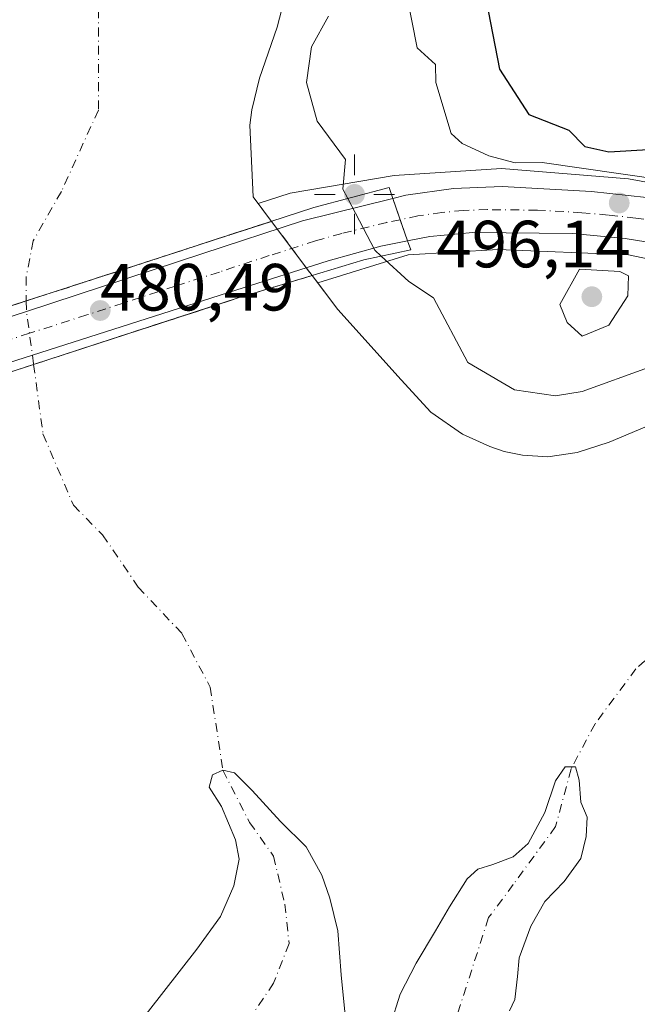
# Model space of a CAD drawing. Units: metres. Extents: x 648631 to 651534, y 4718459 to 4720831.
# Drawn here: x 651201 to 651294, y 4719811 to 4719959 of the extents above; entities that cross this region are included whole.
import ezdxf

# ---------------------------------------------------------------- set-up
doc = ezdxf.new("R2010")
doc.units = ezdxf.units.M
doc.header["$MEASUREMENT"] = 0
doc.linetypes.add('DGN Style 4', pattern=[2.6384748266838614, 1.318413404963828, -0.6592067024819142, 0.001648016756204785, -0.6592067024819142])
for name, color, linetype, lineweight in [('Arbolado forestal CxS', 92, 'Continuous', 0), ('Carretera de calzada única Cxs', 7, 'Continuous', 13), ('Carretera de calzada única eje', 7, 'DGN Style 4', 0), ('Corriente natural eje', 4, 'DGN Style 4', 0), ('Corriente natural eje oculto', 9, 'DGN Style 4', 0), ('Curva de nivel maestra', 30, 'Continuous', 30), ('Curva de nivel normal', 30, 'Continuous', 0), ('Embalse Cxs', 142, 'Continuous', 13), ('Embalse oculto Cxs', 7, 'DGN Style 4', 13), ('Instalación de energía eléctrica Cxs', 135, 'Continuous', 0), ('Núcleo urbano CxS', 7, 'Continuous', 0), ('Puente Cxs', 1, 'Continuous', 13), ('Punto de cota en terreno', 7, 'Continuous', 0), ('Punto geodésico', 7, 'Continuous', 0), ('Rótulo de punto de cota en construcción', 7, 'Continuous', 0), ('Rótulo de punto de cota en terreno', 7, 'Continuous', 0), ('Suelo desnudo CxS', 253, 'Continuous', 0)]:
    doc.layers.add(name, color=color, linetype=linetype, lineweight=lineweight)
doc.styles.add('Style-Arial', font='txt')

# ---------------------------------------------------------------- blocks, each defined once
blk = doc.blocks.new('*U14')
at = {"layer": 'Núcleo urbano CxS', "color": 7, "linetype": 'Continuous', "lineweight": 0}
blk.add_polyline3d([(651311.2854000004, 4719931.249299999, 496.1141999999964), (651331.6583000004, 4719923.0472, 492.1938999999985), (651340.4957999998, 4719917.4682, 487.0310000000027), (651339.8761, 4719917.1193, 487.0191999999952), (651338.8513000002, 4719916.4167, 486.9290000000037), (651335.7773000002, 4719914.3092, 487.0889000000025), (651331.7840999998, 4719912.126900001, 487.6882000000041), (651329.2200999996, 4719910.910399999, 488.130799999999), (651327.8378, 4719910.2545, 488.2400000000052), (651321.6041000001, 4719914.0514, 491.6763000000064), (651307.5811999999, 4719920.136800001, 492.9910999999993), (651292.4999000002, 4719923.311799999, 493.2146000000066), (651272.9206999998, 4719924.105599999, 493.1154999999999), (651259.4269000003, 4719923.311799999, 492.224000000002), (651245.8357999995, 4719919.068499999, 486.5053000000044), (651244.9961999999, 4719920.187999999, 486.5), (651244.6583000004, 4719920.638699999, 486.491599999994), (651238.8996000001, 4719928.3169, 486.5286000000052), (651238.7710999995, 4719928.4882, 486.5289000000049), (651236.8833, 4719931.0053, 486.5485999999946), (651241.6997999996, 4719932.5723, 487.0111000000034), (651257.3103, 4719935.2181, 492.5886000000028), (651273.4500000002, 4719936.2764, 494.9772999999987), (651292.4999000002, 4719934.688899999, 497.4315000000061)], close=True, dxfattribs=at)
blk = doc.blocks.new('5PATER')
at = {"layer": 'Punto de cota en terreno', "linetype": 'Continuous', "lineweight": 0}
h = blk.add_hatch(color=51, dxfattribs=at)
edge = h.paths.add_edge_path()
edge.add_ellipse((0, 0), major_axis=(-0.1095731443231308, -0.1110710700762829), ratio=0.9994222409660322, start_angle=0, end_angle=360)
blk = doc.blocks.new('5PGEO')
at = {"layer": 'Instalación de energía eléctrica Cxs', "linetype": 'Continuous', "lineweight": 0}
h = blk.add_hatch(color=5, dxfattribs=at)
edge = h.paths.add_edge_path()
edge.add_ellipse((9.672975540161133e-05, -1.615428924560547e-05), major_axis=(-0.1095731434929149, -0.1110710692347192), ratio=0.9994222409660306, start_angle=0, end_angle=360)
at = {"layer": 'Instalación de energía eléctrica Cxs', "color": 5, "linetype": 'Continuous', "lineweight": 0}
for p, q in [((0, 0.291), (0, 0.6)), ((-0.292, 0), (-0.6, 0)), ((0.291, 0), (0.6, 0)), ((0, -0.291), (0, -0.6))]:
    blk.add_line(p, q, dxfattribs=at)

msp = doc.modelspace()

# ---------------------------------------------------------------- linework, layer by layer
at = {"layer": 'Arbolado forestal CxS', "color": 92, "linetype": 'Continuous', "lineweight": 0}
for points in [[(651311.2854000004, 4719931.249299999, 496.1141999999964), (651292.4999000002, 4719934.688899999, 497.4315000000061), (651273.4500000002, 4719936.2764, 494.9772999999987), (651257.3103, 4719935.2181, 492.5886000000028), (651241.6997999996, 4719932.5723, 487.0111000000034), (651236.8833, 4719931.0053, 486.5485999999946), (651236.1443999996, 4719931.990499999, 486.5691999999981), (651235.6398, 4719942.7523, 486.1707000000025), (651235.9730000002, 4719945.0485, 486.0034000000014), (651237.1074999999, 4719949.799699999, 485.9870999999985), (651239.7514000004, 4719957.4944, 486.4235000000045), (651240.7912, 4719961.603700001, 486.8029999999999)], [(651236.8833, 4719931.0053, 486.5485999999946), (651236.1443999996, 4719931.990499999, 486.5691999999981), (651235.6398, 4719942.7523, 486.1707000000025), (651235.9730000002, 4719945.0485, 486.0034000000014), (651237.1074999999, 4719949.799699999, 485.9870999999985), (651239.7514000004, 4719957.4944, 486.4235000000045), (651240.7912, 4719961.603700001, 486.8029999999999)], [(651340.4957999998, 4719917.4682, 487.0310000000027), (651331.6583000004, 4719923.0472, 492.1938999999985), (651311.2854000004, 4719931.249299999, 496.1141999999964), (651292.4999000002, 4719934.688899999, 497.4315000000061), (651273.4500000002, 4719936.2764, 494.9772999999987), (651257.3103, 4719935.2181, 492.5886000000028), (651241.6997999996, 4719932.5723, 487.0111000000034), (651236.8833, 4719931.0053, 486.5485999999946)], [(651327.8378, 4719910.2545, 488.2400000000052), (651321.6041000001, 4719914.0514, 491.6763000000064), (651307.5811999999, 4719920.136800001, 492.9910999999993), (651292.4999000002, 4719923.311799999, 493.2146000000066), (651272.9206999998, 4719924.105599999, 493.1154999999999), (651259.4269000003, 4719923.311799999, 492.224000000002), (651245.8357999995, 4719919.068499999, 486.5053000000044)], [(651245.8357999995, 4719919.068499999, 486.5053000000044), (651248.8443999998, 4719915.0571, 486.4611000000005), (651258.3931999998, 4719904.522399999, 486.2883000000002), (651262.8022999996, 4719899.658, 486.5072999999975), (651267.5614, 4719896.374, 487.1276999999973), (651271.6756999996, 4719894.4815, 487.1796999999933), (651273.8602999998, 4719893.7609, 487.2508999999991), (651276.5779999997, 4719893.2181, 487.3678999999975), (651280.3992, 4719892.948200001, 487.4269000000059), (651284.8219, 4719893.626599999, 487.4147999999987), (651289.5927999998, 4719895.130999999, 487.4342999999935), (651313.6471999995, 4719905.261299999, 487.5075999999972), (651317.6814000001, 4719906.817100001, 487.4765999999945), (651327.7971000001, 4719910.235200001, 488.2418999999937), (651327.8378, 4719910.2545, 488.2400000000052)]]:
    msp.add_polyline3d(points, dxfattribs=at)
msp.add_polyline3d([(651327.8378, 4719910.2545, 488.2400000000052), (651327.7971000001, 4719910.235200001, 488.2418999999937), (651317.6814000001, 4719906.817100001, 487.4765999999945), (651313.6471999995, 4719905.261299999, 487.5075999999972), (651289.5927999998, 4719895.130999999, 487.4342999999935), (651284.8219, 4719893.626599999, 487.4147999999987), (651280.3992, 4719892.948200001, 487.4269000000059), (651276.5779999997, 4719893.2181, 487.3678999999975), (651273.8602999998, 4719893.7609, 487.2508999999991), (651271.6756999996, 4719894.4815, 487.1796999999933), (651267.5614, 4719896.374, 487.1276999999973), (651262.8022999996, 4719899.658, 486.5072999999975), (651258.3931999998, 4719904.522399999, 486.2883000000002), (651248.8443999998, 4719915.0571, 486.4611000000005), (651245.8357999995, 4719919.068499999, 486.5053000000044), (651259.4269000003, 4719923.311799999, 492.224000000002), (651272.9206999998, 4719924.105599999, 493.1154999999999), (651292.4999000002, 4719923.311799999, 493.2146000000066), (651307.5811999999, 4719920.136800001, 492.9910999999993), (651321.6041000001, 4719914.0514, 491.6763000000064)], close=True, dxfattribs=at)
at = {"layer": 'Carretera de calzada única Cxs', "color": 7, "linetype": 'Continuous', "lineweight": 13, "extrusion": (0.9447752687949477, 0.3277189214455501, 6.291954356398557e-10), "elevation": 2162102.56969117, "flags": 128}
msp.add_lwpolyline([(4245838.751709407, 494.3216396149357), (4245842.138758269, 493.4412396149266), (4245845.525807132, 493.9928396149328)], dxfattribs=at)
msp.add_lwpolyline([(4245838.751709407, 494.3216396149357), (4245842.138758269, 493.4412396149266), (4245845.525807132, 493.9928396149328)], dxfattribs=at)
at = {"layer": 'Carretera de calzada única Cxs', "color": 7, "linetype": 'Continuous', "lineweight": 13}
for points in [[(651321.5500999996, 4719924.170100001, 498.8801999999997), (651318.8300999999, 4719921.850099999, 497.4192999999942), (651316.1300999997, 4719919.540100001, 499.6731), (651314.6801000005, 4719920.1501, 498.0129000000015), (651305.3901000004, 4719923.190099999, 497.7929000000004), (651299.7600999996, 4719924.5001, 499.819399999993), (651292.0100999996, 4719925.7501, 499.7924999999959), (651284.1001000004, 4719926.470100001, 496.7519999999931), (651269.1201, 4719926.630100001, 496.8456000000006), (651262.6901000004, 4719926.030099999, 496.0761999999959), (651259.3400999998, 4719925.370100001, 494.323000000004), (651257.1201, 4719931.770099999, 493.9942000000011), (651259.0900999998, 4719932.270099999, 494.2005999999965), (651266.2301000003, 4719933.270099999, 497.3381999999983), (651273.5401, 4719933.530099999, 495.8350999999967), (651286.9501, 4719932.780099999, 494.610400000005), (651295.2200999996, 4719931.890100001, 496.3310000000056), (651309.8800999997, 4719928.690099999, 500.8371999999945), (651316.9600999998, 4719926.2401, 501.7023999999947)], [(651259.3400999998, 4719925.370100001, 494.323000000004), (651255.3101000005, 4719924.5801, 492.4339000000036), (651247.4101, 4719922.380100001, 488.1554000000033), (651233.5500999996, 4719917.960100001, 486.4507000000012), (651203.0000999998, 4719908.2301, 480.8545000000013), (651185.3800999997, 4719902.610099999, 487.3212000000058), (651169.9401000004, 4719897.690099999, 494.116399999999), (651168.6201, 4719897.270099999, 494.821100000001), (651168.2200999996, 4719900.5601, 494.3326999999991), (651167.8300999999, 4719903.880100001, 494.6303999999946), (651186.3101000005, 4719909.690099999, 487.2805999999982), (651192.0800999999, 4719911.5101, 486.3698000000004), (651202.1201, 4719914.800100001, 481.4900000000052), (651228.6001000004, 4719923.470100001, 486.2112000000052), (651243.5800999999, 4719928.380100001, 490.3647000000056), (651257.1201, 4719931.770099999, 493.9942000000011)]]:
    msp.add_polyline3d(points, close=True, dxfattribs=at)
for points in [[(651257.1201, 4719931.770099999, 493.9942000000011), (651259.0900999998, 4719932.270099999, 494.2005999999965), (651266.2301000003, 4719933.270099999, 497.3381999999983), (651273.5401, 4719933.530099999, 495.8350999999967), (651286.9501, 4719932.780099999, 494.610400000005), (651295.2200999996, 4719931.890100001, 496.3310000000056), (651309.8800999997, 4719928.690099999, 500.8371999999945), (651316.9600999998, 4719926.2401, 501.7023999999947), (651321.5500999996, 4719924.170100001, 498.8801999999997)], [(651167.8300999999, 4719903.880100001, 494.6303999999946), (651186.3101000005, 4719909.690099999, 487.2805999999982), (651192.0800999999, 4719911.5101, 486.3698000000004), (651202.1201, 4719914.800100001, 481.4900000000052), (651228.6001000004, 4719923.470100001, 486.2112000000052), (651243.5800999999, 4719928.380100001, 490.3647000000056), (651257.1201, 4719931.770099999, 493.9942000000011)], [(651316.1300999997, 4719919.540100001, 499.6731), (651314.6801000005, 4719920.1501, 498.0129000000015), (651305.3901000004, 4719923.190099999, 497.7929000000004), (651299.7600999996, 4719924.5001, 499.819399999993), (651292.0100999996, 4719925.7501, 499.7924999999959), (651284.1001000004, 4719926.470100001, 496.7519999999931), (651269.1201, 4719926.630100001, 496.8456000000006), (651262.6901000004, 4719926.030099999, 496.0761999999959), (651259.3400999998, 4719925.370100001, 494.323000000004)], [(651259.3400999998, 4719925.370100001, 494.323000000004), (651255.3101000005, 4719924.5801, 492.4339000000036), (651247.4101, 4719922.380100001, 488.1554000000033), (651233.5500999996, 4719917.960100001, 486.4507000000012), (651203.0000999998, 4719908.2301, 480.8545000000013), (651185.3800999997, 4719902.610099999, 487.3212000000058), (651169.9401000004, 4719897.690099999, 494.116399999999), (651168.6201, 4719897.270099999, 494.821100000001)]]:
    msp.add_polyline3d(points, dxfattribs=at)
at = {"layer": 'Carretera de calzada única eje', "color": 7, "linetype": 'DGN Style 4', "lineweight": 0}
for points in [[(651318.8300999999, 4719921.850099999, 497.4192999999942), (651316.5401, 4719922.890100001, 496.9952999999951), (651315.8201000001, 4719923.190099999, 496.9486999999936), (651312.2801000001, 4719924.420100001, 496.4140999999945), (651307.6401000004, 4719925.940099999, 498.0967999999993), (651304.8201000001, 4719926.590100001, 496.913400000005), (651297.4901000002, 4719928.190099999, 496.5926000000036), (651293.6101000002, 4719928.8201, 496.5550999999978), (651289.4801000003, 4719929.2601, 495.4890000000014), (651285.5201000003, 4719929.620100001, 494.5907000000007), (651278.8201000001, 4719930.0001, 494.6068999999989), (651271.3300999999, 4719930.0801, 495.0472000000009), (651267.6700999998, 4719929.950099999, 496.3172999999952), (651264.4600999998, 4719929.6501, 495.4309000000067), (651260.8901000004, 4719929.1501, 494.2883000000002), (651258.2301000003, 4719928.5701, 493.4425999999949)], [(651258.2301000003, 4719928.5701, 493.4425999999949), (651256.2100999998, 4719928.170100001, 493.4743000000017), (651249.4401000004, 4719926.4801, 491.4762000000047), (651245.4901000002, 4719925.380100001, 489.0665000000009), (651238.5701000001, 4719923.170100001, 486.9983000000066), (651231.0701000001, 4719920.710100001, 485.8742000000057), (651224.4200999998, 4719918.590100001, 485.1975999999996), (651211.1801000005, 4719914.2601, 482.9164000000019), (651202.5601000005, 4719911.5101, 480.0826999999991), (651197.5401, 4719909.870100001, 482.274900000004), (651188.7301000003, 4719907.0601, 486.0770000000048), (651179.0701000001, 4719904.020099999, 489.4851000000053), (651171.3501000004, 4719901.5601, 492.7336000000069), (651168.8901000004, 4719900.780099999, 494.0011999999988), (651168.2200999996, 4719900.5601, 494.3326999999991)]]:
    msp.add_polyline3d(points, dxfattribs=at)
at = {"layer": 'Corriente natural eje', "color": 4, "linetype": 'DGN Style 4', "lineweight": 0, "extrusion": (0.01020791284085693, -0.0761218643530826, 0.9970462678746881), "elevation": -352162.7951056143, "flags": 128}
msp.add_lwpolyline([(1272748.148603071, 4577955.856637653), (1272748.148603071, 4577945.291981012)], dxfattribs=at)
at = {"layer": 'Corriente natural eje', "color": 4, "linetype": 'DGN Style 4', "lineweight": 0}
for points in [[(651222.6593000004, 4719997.431399999, 486.2685999999958), (651222.8074000003, 4719996.8629, 486.2783000000054), (651222.9435999999, 4719992.3596, 486.2222000000039), (651222.4249999998, 4719989.260700001, 486.2378000000026), (651220.8327000003, 4719985.752400001, 486.4710999999952), (651214.5275999998, 4719976.2545, 486.2351000000053), (651213.2481000006, 4719972.8979, 485.8669999999984), (651212.9351000005, 4719968.360400001, 485.1310999999987), (651212.9101999998, 4719945.0372, 482.7103000000062), (651207.3501000004, 4719932.780099999, 480.7345999999961), (651203.1300999997, 4719925.4101, 480.4334999999992), (651202.0800999999, 4719919.9801, 480.0007999999943), (651202.0900999998, 4719916.370100001, 479.7464999999939)], [(651343.0500999996, 4719902.210100001, 480.5274999999965), (651336.6501000002, 4719898.9801, 480.2563999999985), (651328.7701000003, 4719893.1501, 478.7513000000035), (651321.5100999996, 4719886.020099999, 478.1527999999962), (651293.6206, 4719861.1152, 476.1839000000036), (651287.4823000003, 4719852.860200001, 474.5359000000026), (651283.8838999998, 4719846.086800001, 473.9967000000034), (651281.5555999996, 4719837.408500001, 472.724000000002), (651275.2056, 4719828.7301, 470.8853999999993), (651271.4968999998, 4719823.741699999, 469.9646999999969), (651265.6086999997, 4719805.5384, 468.482600000003), (651255.3088999996, 4719773.696699999, 466.6315000000032), (651242.3971999995, 4719756.34, 465.1686999999947), (651219.3696999997, 4719731.6459, 465.9397999999928)], [(651204.5900999998, 4719896.390100001, 478.4912999999942), (651209.1611000003, 4719885.702299999, 477.5458999999974), (651213.5475000005, 4719881.226600001, 476.9833999999974), (651218.9022000004, 4719873.391899999, 476.1008000000002), (651225.4638, 4719866.4069, 475.1140000000014), (651229.6971000005, 4719858.363500001, 474.4388999999938), (651231.6020999998, 4719845.875200001, 473.0558000000019), (651235.6238000002, 4719838.043500001, 472.1977999999945), (651239.2221999997, 4719832.963500001, 471.4621000000043), (651240.9155000001, 4719825.766799999, 470.6353999999993), (651241.5504999999, 4719819.840100001, 470.3157999999967), (651239.2221999997, 4719813.9134, 469.9894999999961), (651235.2005000003, 4719807.9867, 469.457899999994), (651229.9088000003, 4719792.9584, 468.7170999999944), (651222.5005000001, 4719766.9233, 467.9998999999953), (651219.3696999997, 4719731.6459, 465.9397999999928)]]:
    msp.add_polyline3d(points, dxfattribs=at)
at = {"layer": 'Corriente natural eje oculto', "color": 9, "linetype": 'DGN Style 4', "lineweight": 0, "extrusion": (0.1771076007049838, -0.02534810624248965, 0.9838650167997863), "elevation": -3836.096054997135, "flags": 128}
msp.add_lwpolyline([(4764566.599957423, 23776.71092689678), (4764565.175899972, 23776.49350199499), (4764557.312037384, 23774.23038264248)], dxfattribs=at)
at = {"layer": 'Curva de nivel maestra', "color": 30, "linetype": 'Continuous', "lineweight": 30, "elevation": 500, "flags": 128}
msp.add_lwpolyline([(651270.4199999999, 4719965.1501), (651273.1200000001, 4719951.1501), (651277.5300000003, 4719944.360099999), (651283.5300000003, 4719942.0001), (651285.9299999997, 4719939.550100001), (651289.5300000003, 4719938.780099999), (651295.4699999997, 4719939.090100001), (651298.9299999997, 4719938.540100001), (651301.9500000002, 4719939.1501), (651307.54, 4719941.020099999), (651310.1399999997, 4719943.1501), (651317.54, 4719946.2401), (651321.54, 4719949.050100001), (651329.8300000001, 4719959.1501)], dxfattribs=at)
at = {"layer": 'Curva de nivel normal', "color": 30, "linetype": 'Continuous', "lineweight": 0, "flags": 128}
for points, elevation in [([(651258.4699999997, 4719966.090100001), (651260.75, 4719954.370100001), (651263.5300000003, 4719951.890100001), (651263.5899999999, 4719949.1501), (651265.9000000004, 4719941.520099999), (651267.5300000003, 4719940.0001), (651271.5300000003, 4719938.1501), (651275.4800000006, 4719937.100099999), (651279.5300000003, 4719937.140100001), (651303.54, 4719933.6801), (651306.7599999999, 4719932.360099999), (651315, 4719930.600099999), (651319.7999999998, 4719931.140100001), (651324.9500000002, 4719935.1501), (651333.3099999997, 4719943.1501), (651341.54, 4719952.970100001), (651343.29, 4719957.1501), (651348.1699999999, 4719965.1501)], 495), ([(651250.3486000003, 4719931.742699999), (651250.3465, 4719931.7466), (651249.6100000005, 4719933.1501), (651250.0099999999, 4719937.630100001), (651245.75, 4719943.370100001), (651244.1600000003, 4719949.1501), (651244.8899999997, 4719954.5101), (651247.4800000006, 4719959.1501)], 490), ([(651255.3799999999, 4719923.100099999), (651254.4000000004, 4719924.0101), (651250.3520999998, 4719931.736099999), (651250.3503999999, 4719931.739399999), (651250.3486000003, 4719931.742699999)], 490), ([(651255.3799999999, 4719923.100099999), (651259.5300000003, 4719919.280099999), (651263.2199999997, 4719916.8301), (651268.3899999997, 4719907.140100001), (651275.3799999999, 4719902.9901), (651281.5300000003, 4719902.090100001), (651285.5300000003, 4719902.7601), (651295.5300000003, 4719906.350099999), (651305.9100000003, 4719911.140100001), (651311.54, 4719912.780099999), (651319.54, 4719912.520099999), (651323.54, 4719913.550100001), (651324.6722999997, 4719913.629600001)], 490), ([(651285.1399999997, 4719921.140100001), (651282.2000000002, 4719915.8101), (651283.3099999997, 4719913.140100001), (651285.5300000003, 4719911.050100001), (651289.5300000003, 4719912.7501), (651292.4000000004, 4719917.140100001), (651292.5300000003, 4719920.140100001), (651291.1799999997, 4719920.790100001), (651285.1399999997, 4719921.140100001)], 495)]:
    msp.add_lwpolyline(points, dxfattribs=dict(at, elevation=elevation))
at = {"layer": 'Embalse Cxs', "color": 142, "linetype": 'Continuous', "lineweight": 13, "extrusion": (0.3084264976531552, -0.951246711006342, 0.00167043258626861), "elevation": -4288956.140168748, "flags": 128}
msp.add_lwpolyline([(2075242.716602923, 7650.951375052271), (2075231.263672455, 7649.462165877511), (2075231.140656211, 7649.436165811097), (2075210.879353947, 7644.184854051526), (2075204.016923439, 7644.169265590041), (2075193.413691065, 7647.744669245661), (2075188.023702425, 7649.24727139476), (2075187.651519769, 7649.382071542363), (2075185.131684074, 7650.314873551401), (2075182.860127828, 7651.233775446265)], dxfattribs=at)
at = {"layer": 'Embalse Cxs', "color": 142, "linetype": 'Continuous', "lineweight": 13}
for points in [[(651240.7912, 4719961.603700001, 486.8029999999999), (651239.7512999997, 4719957.4944, 486.4235000000045), (651237.1074999999, 4719949.799699999, 485.9870999999985), (651235.9730000002, 4719945.0485, 486.0034000000014), (651235.6397000002, 4719942.7523, 486.1705999999977), (651236.1443999996, 4719931.990499999, 486.5691999999981), (651238.7710999995, 4719928.4882, 486.5289000000049), (651238.8996000001, 4719928.3169, 486.5286000000052), (651228.0071, 4719924.778100001, 485.0393999999943), (651227.8901000004, 4719924.7401, 485.0133999999962), (651208.6201, 4719918.4801, 479.7621000000072), (651202.0900999998, 4719916.370100001, 479.7464999999939), (651192.0022, 4719913.104699999, 483.3218999999954)], [(651240.7912, 4719961.603700001, 486.8029999999999), (651239.7512999997, 4719957.4944, 486.4235000000045), (651237.1074999999, 4719949.799699999, 485.9870999999985), (651235.9730000002, 4719945.0485, 486.0034000000014), (651235.6397000002, 4719942.7523, 486.1705999999977), (651236.1443999996, 4719931.990499999, 486.5691999999981), (651238.7710999995, 4719928.4882, 486.5289000000049), (651238.8996000001, 4719928.3169, 486.5286000000052)], [(651180.7582, 4719899.463400001, 487.1043999999966), (651185.1265000004, 4719900.909, 485.3732000000019), (651185.1601, 4719900.920100001, 485.3614999999991), (651188.8614999996, 4719902.1459, 484.1487999999954), (651192.8901000004, 4719903.4801, 482.9168000000063), (651203.1901000004, 4719906.8301, 479.3027000000002), (651232.7702000003, 4719916.4429, 485.0865000000049), (651233.9001000002, 4719916.8101, 485.2122999999993), (651234.6201, 4719917.030099999, 485.2926000000007), (651244.9961999999, 4719920.187999999, 486.5)], [(651192.8901000004, 4719903.4801, 482.9168000000063), (651203.1901000004, 4719906.8301, 479.3027000000002), (651232.7702000003, 4719916.4429, 485.0865000000049), (651233.9001000002, 4719916.8101, 485.2122999999993), (651234.6201, 4719917.030099999, 485.2926000000007), (651244.9961999999, 4719920.187999999, 486.5), (651248.8443999998, 4719915.0571, 486.4611000000005), (651258.3931999998, 4719904.522399999, 486.2883000000002), (651262.8022999996, 4719899.658, 486.5072999999975), (651267.5613000002, 4719896.374, 487.1276999999973), (651271.6756999996, 4719894.4815, 487.1796999999933), (651273.8602999998, 4719893.7609, 487.2508999999991), (651276.5779999997, 4719893.2181, 487.3678999999975), (651280.3992, 4719892.948200001, 487.4269000000059), (651284.8219, 4719893.626599999, 487.4147999999987), (651289.5927999998, 4719895.130999999, 487.4342999999935), (651313.6471999995, 4719905.261299999, 487.5075999999972)], [(651244.9961999999, 4719920.187999999, 486.5), (651248.8443999998, 4719915.0571, 486.4611000000005), (651258.3931999998, 4719904.522399999, 486.2883000000002), (651262.8022999996, 4719899.658, 486.5072999999975), (651267.5613000002, 4719896.374, 487.1276999999973), (651271.6756999996, 4719894.4815, 487.1796999999933), (651273.8602999998, 4719893.7609, 487.2508999999991), (651276.5779999997, 4719893.2181, 487.3678999999975), (651280.3992, 4719892.948200001, 487.4269000000059), (651284.8219, 4719893.626599999, 487.4147999999987), (651289.5927999998, 4719895.130999999, 487.4342999999935), (651313.6471999995, 4719905.261299999, 487.5075999999972), (651317.6814000001, 4719906.817100001, 487.4765999999945), (651327.7971000001, 4719910.235200001, 488.2418999999937), (651329.2200999996, 4719910.910399999, 488.130799999999)], [(651256.7872000001, 4719807.633099999, 472.5093000000052), (651258.2424, 4719812.263300001, 472.8864000000031), (651260.6237000005, 4719816.8935, 473.0106999999989), (651263.5341999996, 4719821.7883, 473.3007000000071), (651265.6508, 4719825.360200001, 473.2595000000001), (651268.2966, 4719829.593499999, 473.7541000000056), (651269.8841000004, 4719831.048800001, 473.6729999999953), (651272.1331000002, 4719831.710200001, 473.0430999999954), (651275.1758000003, 4719832.900800001, 472.6603999999934), (651277.4248000003, 4719834.885199999, 472.8067000000011), (651279.9382999997, 4719839.5154, 473.786500000002), (651281.5258, 4719844.277899999, 474.4358000000066), (651282.9809999998, 4719846.3946, 474.3353000000062), (651284.5685000002, 4719846.3946, 473.8567000000039), (651285.0976999998, 4719844.4102, 473.3181999999942), (651285.3623000003, 4719841.1029, 472.6978999999993), (651286.2884000001, 4719838.854, 472.2528000000021), (651286.1561000004, 4719835.943600001, 472.0524000000005), (651285.3623000003, 4719832.6362, 471.7217999999993), (651282.8487, 4719829.196599999, 471.2274000000034), (651279.9382999997, 4719826.153899999, 470.9714999999997), (651277.8216000004, 4719822.4498, 470.9122999999963), (651276.1018000003, 4719817.6873, 470.5175000000018), (651275.8372, 4719814.909200001, 470.2559000000037), (651275.4403999997, 4719811.469599999, 470.1095999999961), (651274.6467000004, 4719809.749700001, 469.9716999999946)], [(651256.7872000001, 4719807.633099999, 472.5093000000052), (651258.2424, 4719812.263300001, 472.8864000000031), (651260.6237000005, 4719816.8935, 473.0106999999989), (651263.5341999996, 4719821.7883, 473.3007000000071), (651265.6508, 4719825.360200001, 473.2595000000001), (651268.2966, 4719829.593499999, 473.7541000000056), (651269.8841000004, 4719831.048800001, 473.6729999999953), (651272.1331000002, 4719831.710200001, 473.0430999999954), (651275.1758000003, 4719832.900800001, 472.6603999999934), (651277.4248000003, 4719834.885199999, 472.8067000000011), (651279.9382999997, 4719839.5154, 473.786500000002), (651281.5258, 4719844.277899999, 474.4358000000066), (651282.9809999998, 4719846.3946, 474.3353000000062), (651284.5685000002, 4719846.3946, 473.8567000000039), (651285.0976999998, 4719844.4102, 473.3181999999942), (651285.3623000003, 4719841.1029, 472.6978999999993), (651286.2884000001, 4719838.854, 472.2528000000021), (651286.1561000004, 4719835.943600001, 472.0524000000005), (651285.3623000003, 4719832.6362, 471.7217999999993), (651282.8487, 4719829.196599999, 471.2274000000034), (651279.9382999997, 4719826.153899999, 470.9714999999997), (651277.8216000004, 4719822.4498, 470.9122999999963), (651276.1018000003, 4719817.6873, 470.5175000000018), (651275.8372, 4719814.909200001, 470.2559000000037), (651275.4403999997, 4719811.469599999, 470.1095999999961), (651274.6467000004, 4719809.749700001, 469.9716999999946)], [(651217.7610999999, 4719806.3102, 473.2256000000052), (651227.6830000002, 4719819.010199999, 473.3168000000006), (651231.2549000002, 4719823.904999999, 473.3913999999932), (651233.2392999995, 4719828.5352, 473.5332999999956), (651234.0329999998, 4719832.504000001, 473.459600000002), (651233.5038000002, 4719835.4144, 473.439400000003), (651231.3871999999, 4719840.441500001, 473.450800000006), (651229.5351, 4719843.3519, 473.963699999993), (651230.0641999999, 4719845.204, 473.7344000000012), (651231.6020999998, 4719845.875200001, 473.0558000000019), (651233.3716000002, 4719845.468599999, 472.6236999999965), (651236.0174000004, 4719842.822799999, 472.0717000000004), (651240.2506999997, 4719838.192500001, 472.0108999999939), (651244.0872, 4719834.356100001, 471.5880000000034), (651246.4685000004, 4719830.1227, 471.4817999999942), (651247.6590999998, 4719826.6831, 471.2320999999939), (651248.8498000001, 4719821.7883, 470.5813000000053), (651249.3788999999, 4719815.173699999, 470.2700000000041), (651250.1727, 4719807.103900001, 471.198000000004)], [(651217.7610999999, 4719806.3102, 473.2256000000052), (651227.6830000002, 4719819.010199999, 473.3168000000006), (651231.2549000002, 4719823.904999999, 473.3913999999932), (651233.2392999995, 4719828.5352, 473.5332999999956), (651234.0329999998, 4719832.504000001, 473.459600000002), (651233.5038000002, 4719835.4144, 473.439400000003), (651231.3871999999, 4719840.441500001, 473.450800000006), (651229.5351, 4719843.3519, 473.963699999993), (651230.0641999999, 4719845.204, 473.7344000000012), (651231.6020999998, 4719845.875200001, 473.0558000000019), (651233.3716000002, 4719845.468599999, 472.6236999999965), (651236.0174000004, 4719842.822799999, 472.0717000000004), (651240.2506999997, 4719838.192500001, 472.0108999999939), (651244.0872, 4719834.356100001, 471.5880000000034), (651246.4685000004, 4719830.1227, 471.4817999999942), (651247.6590999998, 4719826.6831, 471.2320999999939), (651248.8498000001, 4719821.7883, 470.5813000000053), (651249.3788999999, 4719815.173699999, 470.2700000000041), (651250.1727, 4719807.103900001, 471.198000000004)]]:
    msp.add_polyline3d(points, dxfattribs=at)
at = {"layer": 'Embalse oculto Cxs', "color": 7, "linetype": 'DGN Style 4', "lineweight": 13, "extrusion": (0.3084264976531552, -0.951246711006342, 0.00167043258626861), "elevation": -4288956.140168748, "flags": 128}
msp.add_lwpolyline([(2075242.716602923, 7650.951375052271), (2075231.263672455, 7649.462165877511), (2075231.140656211, 7649.436165811097), (2075210.879353947, 7644.184854051526), (2075204.016923439, 7644.169265590041), (2075193.413691065, 7647.744669245661), (2075188.023702425, 7649.24727139476), (2075187.651519769, 7649.382071542363), (2075185.131684074, 7650.314873551401), (2075182.860127828, 7651.233775446265)], dxfattribs=at)
at = {"layer": 'Embalse oculto Cxs', "color": 7, "linetype": 'DGN Style 4', "lineweight": 13, "extrusion": (0.8000052475647202, 0.59999067971391, 0.001669768053075875), "elevation": 3352908.348545949, "flags": 128}
msp.add_lwpolyline([(3385234.870855047, -5112.057771827314), (3385225.273135046, -5112.094771878907), (3385224.709775046, -5112.08637186719)], dxfattribs=at)
at = {"layer": 'Embalse oculto Cxs', "color": 7, "linetype": 'DGN Style 4', "lineweight": 13}
msp.add_polyline3d([(651244.9961999999, 4719920.187999999, 486.5), (651234.6201, 4719917.030099999, 485.2926000000007), (651233.9001000002, 4719916.8101, 485.2122999999993), (651232.7702000003, 4719916.4429, 485.0865000000049), (651203.1901000004, 4719906.8301, 479.3027000000002), (651192.8901000004, 4719903.4801, 482.9168000000063), (651188.8614999996, 4719902.1459, 484.1487999999954), (651185.1601, 4719900.920100001, 485.3614999999991), (651185.1265000004, 4719900.909, 485.3732000000019), (651180.7582, 4719899.463400001, 487.1043999999966), (651180.7857999997, 4719899.5825, 487.0991000000067), (651181.4781, 4719904.0178, 487.0246999999945), (651181.9289999995, 4719909.058, 486.8610000000045), (651181.9611000001, 4719909.856000001, 486.8110000000015), (651184.1224999997, 4719910.5548, 485.8920999999973), (651186.5201000003, 4719911.3301, 484.9593000000023), (651186.8742000004, 4719911.444700001, 484.8245000000024), (651192.0022, 4719913.104699999, 483.3218999999954), (651202.0900999998, 4719916.370100001, 479.7464999999939), (651208.6201, 4719918.4801, 479.7621000000072), (651227.8901000004, 4719924.7401, 485.0133999999962), (651228.0071, 4719924.778100001, 485.0393999999943), (651238.8996000001, 4719928.3169, 486.5286000000052), (651244.6582000004, 4719920.638699999, 486.491599999994)], close=True, dxfattribs=at)
msp.add_polyline3d([(651180.7582, 4719899.463400001, 487.1043999999966), (651185.1265000004, 4719900.909, 485.3732000000019), (651185.1601, 4719900.920100001, 485.3614999999991), (651188.8614999996, 4719902.1459, 484.1487999999954), (651192.8901000004, 4719903.4801, 482.9168000000063), (651203.1901000004, 4719906.8301, 479.3027000000002), (651232.7702000003, 4719916.4429, 485.0865000000049), (651233.9001000002, 4719916.8101, 485.2122999999993), (651234.6201, 4719917.030099999, 485.2926000000007), (651244.9961999999, 4719920.187999999, 486.5)], dxfattribs=at)
at = {"layer": 'Núcleo urbano CxS', "color": 7, "linetype": 'Continuous', "lineweight": 0, "extrusion": (0.8000003009217371, 0.5999730490524428, 0.005644372050583708), "elevation": 3352823.845415831, "flags": 128}
msp.add_lwpolyline([(3385275.572109071, -18438.33031886093), (3385272.425749071, -18438.35001882033), (3385272.211609071, -18438.35031895472), (3385262.613829073, -18438.38731976893), (3385262.050529072, -18438.37891940742), (3385260.651169072, -18438.37361955068)], dxfattribs=at)
at = {"layer": 'Núcleo urbano CxS', "color": 7, "linetype": 'Continuous', "lineweight": 0}
for points in [[(651340.4957999998, 4719917.4682, 487.0310000000027), (651331.6583000004, 4719923.0472, 492.1938999999985), (651311.2854000004, 4719931.249299999, 496.1141999999964), (651292.4999000002, 4719934.688899999, 497.4315000000061), (651273.4500000002, 4719936.2764, 494.9772999999987), (651257.3103, 4719935.2181, 492.5886000000028), (651241.6997999996, 4719932.5723, 487.0111000000034), (651236.8833, 4719931.0053, 486.5485999999946)], [(651327.8378, 4719910.2545, 488.2400000000052), (651321.6041000001, 4719914.0514, 491.6763000000064), (651307.5811999999, 4719920.136800001, 492.9910999999993), (651292.4999000002, 4719923.311799999, 493.2146000000066), (651272.9206999998, 4719924.105599999, 493.1154999999999), (651259.4269000003, 4719923.311799999, 492.224000000002), (651245.8357999995, 4719919.068499999, 486.5053000000044)]]:
    msp.add_polyline3d(points, dxfattribs=at)
at = {"layer": 'Puente Cxs', "color": 1, "linetype": 'Continuous', "lineweight": 13}
msp.add_polyline3d([(651175.4600999998, 4719897.710100001, 492.2551999999997), (651168.8300999999, 4719895.5101, 496.090200000006), (651168.6201, 4719897.270099999, 494.821100000001), (651168.2200999996, 4719900.5601, 494.3326999999991), (651167.8300999999, 4719903.880100001, 494.6303999999946), (651167.6700999998, 4719905.2401, 495.1128999999929), (651171.8300999999, 4719906.5801, 493.078999999998), (651186.5201000003, 4719911.3301, 487.7584000000061), (651202.0900999998, 4719916.370100001, 482.4398999999976), (651208.6201, 4719918.4801, 485.875), (651227.8901000004, 4719924.7401, 486.631899999993), (651245.2500999998, 4719930.380100001, 494.4192000000039), (651256.5500999996, 4719933.4001, 495.0351999999984), (651257.1201, 4719931.770099999, 493.9942000000011), (651258.2301000003, 4719928.5701, 493.4425999999949), (651259.3400999998, 4719925.370100001, 494.323000000004), (651259.8101000005, 4719924.030099999, 495.2641000000004), (651252.7901, 4719922.5601, 490.7859000000026), (651234.6201, 4719917.030099999, 486.7418999999937), (651233.9001000002, 4719916.8101, 486.5409999999974), (651203.1901000004, 4719906.8301, 480.9673000000039), (651192.8901000004, 4719903.4801, 485.0439999999944), (651185.1601, 4719900.920100001, 488.9921000000032)], close=True, dxfattribs=at)
msp.add_polyline3d([(651175.4600999998, 4719897.710100001, 492.2551999999997), (651168.8300999999, 4719895.5101, 496.090200000006), (651168.6201, 4719897.270099999, 494.821100000001), (651168.2200999996, 4719900.5601, 494.3326999999991), (651167.8300999999, 4719903.880100001, 494.6303999999946), (651167.6700999998, 4719905.2401, 495.1128999999929), (651171.8300999999, 4719906.5801, 493.078999999998), (651186.5201000003, 4719911.3301, 487.7584000000061), (651202.0900999998, 4719916.370100001, 482.4398999999976), (651208.6201, 4719918.4801, 485.875), (651227.8901000004, 4719924.7401, 486.631899999993), (651245.2500999998, 4719930.380100001, 494.4192000000039), (651256.5500999996, 4719933.4001, 495.0351999999984), (651257.1201, 4719931.770099999, 493.9942000000011), (651258.2301000003, 4719928.5701, 493.4425999999949), (651259.3400999998, 4719925.370100001, 494.323000000004), (651259.8101000005, 4719924.030099999, 495.2641000000004), (651252.7901, 4719922.5601, 490.7859000000026), (651234.6201, 4719917.030099999, 486.7418999999937), (651233.9001000002, 4719916.8101, 486.5409999999974), (651203.1901000004, 4719906.8301, 480.9673000000039), (651192.8901000004, 4719903.4801, 485.0439999999944), (651185.1601, 4719900.920100001, 488.9921000000032), (651175.4600999998, 4719897.710100001, 492.2551999999997)], dxfattribs=at)
at = {"layer": 'Suelo desnudo CxS', "color": 253, "linetype": 'Continuous', "lineweight": 0, "extrusion": (0.8000003009217371, 0.5999730490524428, 0.005644372050583708), "elevation": 3352823.845415831, "flags": 128}
msp.add_lwpolyline([(3385275.572109071, -18438.33031886093), (3385272.425749071, -18438.35001882033), (3385272.211609071, -18438.35031895472), (3385262.613829073, -18438.38731976893), (3385262.050529072, -18438.37891940742), (3385260.651169072, -18438.37361955068)], dxfattribs=at)
at = {"layer": 'Suelo desnudo CxS', "color": 253, "linetype": 'Continuous', "lineweight": 0}
for points in [[(651240.7912, 4719961.603700001, 486.8029999999999), (651239.7514000004, 4719957.4944, 486.4235000000045), (651237.1074999999, 4719949.799699999, 485.9870999999985), (651235.9730000002, 4719945.0485, 486.0034000000014), (651235.6398, 4719942.7523, 486.1707000000025), (651236.1443999996, 4719931.990499999, 486.5691999999981), (651236.8833, 4719931.0053, 486.5485999999946), (651238.7710999995, 4719928.4882, 486.5289000000049), (651238.8996000001, 4719928.3169, 486.5286000000052), (651244.6583000004, 4719920.638699999, 486.491599999994), (651244.9961999999, 4719920.187999999, 486.5), (651245.8357999995, 4719919.068499999, 486.5053000000044), (651248.8443999998, 4719915.0571, 486.4611000000005), (651258.3931999998, 4719904.522399999, 486.2883000000002), (651262.8022999996, 4719899.658, 486.5072999999975), (651267.5614, 4719896.374, 487.1276999999973), (651271.6756999996, 4719894.4815, 487.1796999999933), (651273.8602999998, 4719893.7609, 487.2508999999991), (651276.5779999997, 4719893.2181, 487.3678999999975), (651280.3992, 4719892.948200001, 487.4269000000059), (651284.8219, 4719893.626599999, 487.4147999999987), (651289.5927999998, 4719895.130999999, 487.4342999999935), (651313.6471999995, 4719905.261299999, 487.5075999999972)], [(651236.8833, 4719931.0053, 486.5485999999946), (651236.1443999996, 4719931.990499999, 486.5691999999981), (651235.6398, 4719942.7523, 486.1707000000025), (651235.9730000002, 4719945.0485, 486.0034000000014), (651237.1074999999, 4719949.799699999, 485.9870999999985), (651239.7514000004, 4719957.4944, 486.4235000000045), (651240.7912, 4719961.603700001, 486.8029999999999)], [(651245.8357999995, 4719919.068499999, 486.5053000000044), (651248.8443999998, 4719915.0571, 486.4611000000005), (651258.3931999998, 4719904.522399999, 486.2883000000002), (651262.8022999996, 4719899.658, 486.5072999999975), (651267.5614, 4719896.374, 487.1276999999973), (651271.6756999996, 4719894.4815, 487.1796999999933), (651273.8602999998, 4719893.7609, 487.2508999999991), (651276.5779999997, 4719893.2181, 487.3678999999975), (651280.3992, 4719892.948200001, 487.4269000000059), (651284.8219, 4719893.626599999, 487.4147999999987), (651289.5927999998, 4719895.130999999, 487.4342999999935), (651313.6471999995, 4719905.261299999, 487.5075999999972), (651317.6814000001, 4719906.817100001, 487.4765999999945), (651327.7971000001, 4719910.235200001, 488.2418999999937), (651327.8378, 4719910.2545, 488.2400000000052)]]:
    msp.add_polyline3d(points, dxfattribs=at)

# ---------------------------------------------------------------- block references
at = {"layer": 'Núcleo urbano CxS', "color": 7, "linetype": 'Continuous', "lineweight": 0}
msp.add_blockref('*U14', (0, 0), dxfattribs=at)
at = {"layer": 'Punto de cota en terreno', "color": 7, "linetype": 'Continuous', "lineweight": 0, "xscale": 10, "yscale": 10, "zscale": 10}
for p in [(651291.1100000005, 4719931.08, 493.4100000000035), (651287, 4719917, 496.1399999999995), (651213.1840000004, 4719914.926899999, 480.4918999999937)]:
    msp.add_blockref('5PATER', p, dxfattribs=at)
at = {"layer": 'Punto geodésico', "color": 7, "linetype": 'Continuous', "lineweight": 0, "xscale": 10, "yscale": 10, "zscale": 10}
msp.add_blockref('5PGEO', (651251.3700421427, 4719932.369794141, 492.7902), dxfattribs=at)

# ---------------------------------------------------------------- texts
at = {"layer": 'Rótulo de punto de cota en construcción', "color": 7, "linetype": 'Continuous', "lineweight": 0, "style": 'Style-Arial'}
msp.add_text('480,49', height=7.000000000000002, dxfattribs=at).set_placement((651213.1848999998, 4719914.927800001))
at = {"layer": 'Rótulo de punto de cota en terreno', "color": 7, "linetype": 'Continuous', "lineweight": 0, "style": 'Style-Arial'}
msp.add_text('496,14', height=7.000000000000002, dxfattribs=at).set_placement((651263.6672, 4719921.409700001))

doc.saveas('drawing.dxf')
